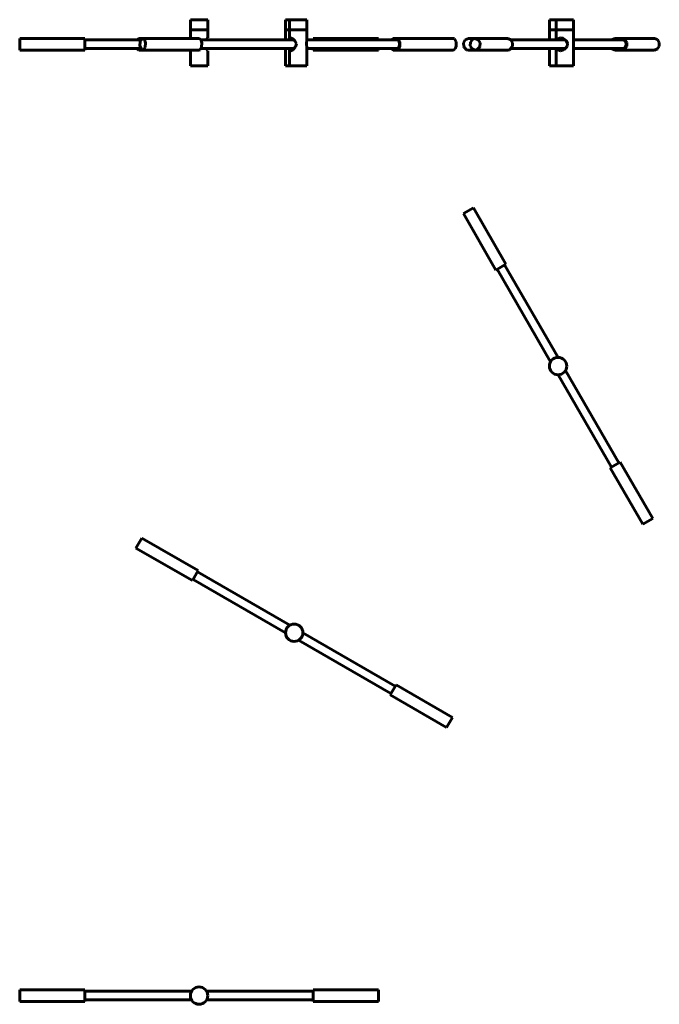
# Model space of a CAD drawing. Units: millimetres. Extents: x -2449 to 66, y -583 to 737.
# Drawn here: x -2449 to -2007, y 33 to 714 of the extents above; entities that cross this region are included whole.
import ezdxf

# ---------------------------------------------------------------- set-up
doc = ezdxf.new("R2010")
doc.units = ezdxf.units.MM
doc.linetypes.add('K5LT_BASIC', pattern=[0])
doc.layers.add('Системный слой (1)', color=7, linetype='Continuous', true_color=0x909090)

# ---------------------------------------------------------------- blocks, each defined once
blk = doc.blocks.new('U3')
at = {"layer": 'Системный слой (1)', "color": 5, "linetype": 'K5LT_BASIC', "lineweight": 60, "true_color": 0x0000ff}
for p, q in [((-2137.85, 695.79), (-2137.7, 698.36)), ((-2136.61, 693.65), (-2137.85, 695.79)), ((-2137.7, 698.36), (-2136.23, 700.29)), ((-2136.23, 700.29), (-2134.5, 700.82)), ((-2134.5, 700.82), (-2132.39, 700)), ((-2131.55, 694.73), (-2133.26, 693.09)), ((-2132.39, 700), (-2131.16, 697.86)), ((-2131.3, 695.29), (-2131.55, 694.73)), ((-2131.16, 697.86), (-2131.3, 695.29)), ((-2134.5, 692.82), (-2136.61, 693.65)), ((-2133.26, 693.09), (-2134.5, 692.82))]:
    blk.add_line(p, q, dxfattribs=at)
blk = doc.blocks.new('U4')
at = {"layer": 'Системный слой (1)', "color": 5, "linetype": 'K5LT_BASIC', "lineweight": 60, "true_color": 0x0000ff}
for p, q in [((-2112, 700.82), (-2109.89, 700)), ((-2109.05, 694.73), (-2110.76, 693.09)), ((-2109.89, 700), (-2108.66, 697.86)), ((-2108.8, 695.29), (-2109.05, 694.73)), ((-2108.66, 697.86), (-2108.8, 695.29)), ((-2110.76, 693.09), (-2112, 692.82))]:
    blk.add_line(p, q, dxfattribs=at)
blk = doc.blocks.new('U5')
at = {"layer": 'Системный слой (1)', "color": 5, "linetype": 'K5LT_BASIC', "lineweight": 60, "true_color": 0x0000ff}
for p, q in [((-2265.61, 699.82), (-2265.63, 700.18)), ((-2265.63, 693.47), (-2265.61, 693.82))]:
    blk.add_line(p, q, dxfattribs=at)
blk = doc.blocks.new('U6')
at = {"layer": 'Системный слой (1)', "color": 5, "linetype": 'K5LT_BASIC', "lineweight": 60, "true_color": 0x0000ff}
for p, q in [((-2265.63, 700.18), (-2265.63, 706.82)), ((-2265.63, 681.82), (-2265.63, 693.47))]:
    blk.add_line(p, q, dxfattribs=at)
blk = doc.blocks.new('U8')
at = {"layer": 'Системный слой (1)', "color": 5, "linetype": 'K5LT_BASIC', "lineweight": 60, "true_color": 0x0000ff}
for p, q in [((-2008.51, 700.1), (-2010.5, 700.82)), ((-2007.2, 698.02), (-2008.51, 700.1)), ((-2008.39, 693.65), (-2007.25, 695.45)), ((-2007.25, 695.45), (-2007.2, 698.02)), ((-2010.5, 692.82), (-2008.39, 693.65))]:
    blk.add_line(p, q, dxfattribs=at)
blk = doc.blocks.new('U9')
at = {"layer": 'Системный слой (1)', "color": 5, "linetype": 'K5LT_BASIC', "lineweight": 60, "true_color": 0x0000ff}
for p, q in [((-2033, 700.32), (-2034.56, 699.82)), ((-2031.99, 700.12), (-2033, 700.32)), ((-2030.39, 698.59), (-2031.99, 700.12)), ((-2031.05, 694.15), (-2030.02, 696.23)), ((-2030.02, 696.23), (-2030.39, 698.59)), ((-2034.56, 693.82), (-2033, 693.32)), ((-2033, 693.32), (-2031.05, 694.15))]:
    blk.add_line(p, q, dxfattribs=at)
blk = doc.blocks.new('U10')
at = {"layer": 'Системный слой (1)', "color": 5, "linetype": 'K5LT_BASIC', "lineweight": 60, "true_color": 0x0000ff}
for p, q in [((-2035.11, 700), (-2035.29, 699.82)), ((-2033, 700.82), (-2035.11, 700)), ((-2031.01, 700.1), (-2033, 700.82)), ((-2029.7, 698.02), (-2031.01, 700.1)), ((-2030.89, 693.65), (-2029.75, 695.45)), ((-2029.75, 695.45), (-2029.7, 698.02)), ((-2035.29, 693.82), (-2033.24, 692.83)), ((-2033.24, 692.83), (-2033, 692.82)), ((-2033, 692.82), (-2030.89, 693.65))]:
    blk.add_line(p, q, dxfattribs=at)
blk = doc.blocks.new('U11')
at = {"layer": 'Системный слой (1)', "color": 5, "linetype": 'K5LT_BASIC', "lineweight": 60, "true_color": 0x0000ff}
for p, q in [((-2109.71, 699.82), (-2073.5, 699.82)), ((-2066.5, 699.82), (-2031.44, 699.82))]:
    blk.add_line(p, q, dxfattribs=at)
blk = doc.blocks.new('U12')
at = {"layer": 'Системный слой (1)', "color": 5, "linetype": 'K5LT_BASIC', "lineweight": 60, "true_color": 0x0000ff}
for p, q in [((-2109.71, 693.82), (-2072.09, 693.82)), ((-2066.5, 693.82), (-2031.44, 693.82))]:
    blk.add_line(p, q, dxfattribs=at)
blk = doc.blocks.new('U15')
at = {"layer": 'Системный слой (1)', "color": 5, "linetype": 'K5LT_BASIC', "lineweight": 60, "true_color": 0x0000ff}
for p, q in [((-2324, 699.82), (-2259.54, 699.82)), ((-2250.92, 699.82), (-2187.59, 699.82))]:
    blk.add_line(p, q, dxfattribs=at)
blk = doc.blocks.new('U16')
at = {"layer": 'Системный слой (1)', "color": 5, "linetype": 'K5LT_BASIC', "lineweight": 60, "true_color": 0x0000ff}
for p, q in [((-2324, 693.82), (-2259.54, 693.82)), ((-2250.92, 693.82), (-2187.59, 693.82))]:
    blk.add_line(p, q, dxfattribs=at)
blk = doc.blocks.new('U17')
at = {"layer": 'Системный слой (1)', "color": 5, "linetype": 'K5LT_BASIC', "lineweight": 60, "true_color": 0x0000ff}
for p, q in [((-2141.32, 700), (-2142.56, 697.86)), ((-2142.56, 697.86), (-2142.41, 695.29)), ((-2142.41, 695.29), (-2142.16, 694.73)), ((-2142.16, 694.73), (-2140.45, 693.09)), ((-2139.21, 700.82), (-2141.32, 700)), ((-2140.45, 693.09), (-2139.21, 692.82))]:
    blk.add_line(p, q, dxfattribs=at)
blk = doc.blocks.new('U22')
at = {"layer": 'Системный слой (1)', "color": 5, "linetype": 'K5LT_BASIC', "lineweight": 60, "true_color": 0x0000ff}
for p, q in [((-2074.5, 692.67), (-2074.24, 692.79)), ((-2074.36, 692.5), (-2074.5, 692.67)), ((-2074.24, 692.79), (-2073.75, 692.73))]:
    blk.add_line(p, q, dxfattribs=at)
blk = doc.blocks.new('U23')
at = {"layer": 'Системный слой (1)', "color": 5, "linetype": 'K5LT_BASIC', "lineweight": 60, "true_color": 0x0000ff}
for p, q in [((-2075.5, 701.32), (-2077.29, 700.67)), ((-2073.81, 700.95), (-2075.5, 701.32)), ((-2077.29, 700.67), (-2077.9, 699.82)), ((-2071.69, 699.42), (-2073.81, 700.95)), ((-2072.98, 693.14), (-2070.96, 695.3)), ((-2070.64, 697.39), (-2071.69, 699.42)), ((-2070.96, 695.3), (-2070.64, 697.39)), ((-2077.9, 693.82), (-2076.47, 692.48)), ((-2076.47, 692.48), (-2075.5, 692.32)), ((-2075.5, 692.32), (-2072.98, 693.14))]:
    blk.add_line(p, q, dxfattribs=at)
blk = doc.blocks.new('U24')
at = {"layer": 'Системный слой (1)', "color": 5, "linetype": 'K5LT_BASIC', "lineweight": 60, "true_color": 0x0000ff}
for p, q in [((-2067.31, 681.82), (-2078.5, 681.82)), ((-2066.5, 681.82), (-2067.31, 681.82))]:
    blk.add_line(p, q, dxfattribs=at)
blk = doc.blocks.new('U25')
at = {"layer": 'Системный слой (1)', "color": 5, "linetype": 'K5LT_BASIC', "lineweight": 60, "true_color": 0x0000ff}
for p, q in [((-2078.5, 699.82), (-2078.5, 706.82)), ((-2078.5, 681.82), (-2078.5, 693.82))]:
    blk.add_line(p, q, dxfattribs=at)
blk = doc.blocks.new('U26')
at = {"layer": 'Системный слой (1)', "color": 5, "linetype": 'K5LT_BASIC', "lineweight": 60, "true_color": 0x0000ff}
for q in [(-2074.36, 701.15), (-2074.5, 700.98)]:
    blk.add_line((-2074.5, 700.98), q, dxfattribs=at)
blk = doc.blocks.new('U27')
at = {"layer": 'Системный слой (1)', "color": 5, "linetype": 'K5LT_BASIC', "lineweight": 60, "true_color": 0x0000ff}
for p, q in [((-2067.31, 706.82), (-2078.5, 706.82)), ((-2066.5, 706.82), (-2067.31, 706.82))]:
    blk.add_line(p, q, dxfattribs=at)
blk = doc.blocks.new('U28')
at = {"layer": 'Системный слой (1)', "color": 5, "linetype": 'K5LT_BASIC', "lineweight": 60, "true_color": 0x0000ff}
for p, q in [((-2368.2, 700.05), (-2368.34, 699.82)), ((-2367.01, 700.82), (-2368.2, 700.05)), ((-2368.34, 693.82), (-2367.06, 692.83)), ((-2367.06, 692.83), (-2367.01, 692.82))]:
    blk.add_line(p, q, dxfattribs=at)
blk = doc.blocks.new('U33')
at = {"layer": 'Системный слой (1)', "color": 5, "linetype": 'K5LT_BASIC', "lineweight": 60, "true_color": 0x0000ff}
for p, q in [((-2262.11, 701.32), (-2262.84, 700.75)), ((-2260.89, 700.91), (-2262.11, 701.32)), ((-2262.84, 700.75), (-2262.91, 700.18)), ((-2262.91, 700.18), (-2262.89, 699.82)), ((-2259.1, 699.32), (-2260.89, 700.91)), ((-2260.59, 692.94), (-2258.66, 694.96)), ((-2258.12, 697.24), (-2259.1, 699.32)), ((-2258.66, 694.96), (-2258.12, 697.24)), ((-2262.89, 693.82), (-2262.91, 693.47)), ((-2262.91, 693.47), (-2262.41, 692.37)), ((-2262.41, 692.37), (-2262.11, 692.32)), ((-2262.11, 692.32), (-2260.59, 692.94))]:
    blk.add_line(p, q, dxfattribs=at)
blk = doc.blocks.new('U34')
at = {"layer": 'Системный слой (1)', "color": 5, "linetype": 'K5LT_BASIC', "lineweight": 60, "true_color": 0x0000ff}
for p, q in [((-2253.91, 681.82), (-2262.91, 681.82)), ((-2250.91, 681.82), (-2253.91, 681.82))]:
    blk.add_line(p, q, dxfattribs=at)
blk = doc.blocks.new('U35')
at = {"layer": 'Системный слой (1)', "color": 5, "linetype": 'K5LT_BASIC', "lineweight": 60, "true_color": 0x0000ff}
for p, q in [((-2250.91, 700.18), (-2251.21, 697.35)), ((-2251.21, 697.35), (-2250.96, 694.17)), ((-2250.96, 694.17), (-2250.91, 693.47))]:
    blk.add_line(p, q, dxfattribs=at)
blk = doc.blocks.new('U36')
at = {"layer": 'Системный слой (1)', "color": 5, "linetype": 'K5LT_BASIC', "lineweight": 60, "true_color": 0x0000ff}
for p, q in [((-2262.91, 700.18), (-2262.91, 706.82)), ((-2262.91, 681.82), (-2262.91, 693.47))]:
    blk.add_line(p, q, dxfattribs=at)
blk = doc.blocks.new('U37')
at = {"layer": 'Системный слой (1)', "color": 5, "linetype": 'K5LT_BASIC', "lineweight": 60, "true_color": 0x0000ff}
for p, q in [((-2253.91, 706.82), (-2262.91, 706.82)), ((-2250.91, 706.82), (-2253.91, 706.82))]:
    blk.add_line(p, q, dxfattribs=at)
blk = doc.blocks.new('U38')
at = {"layer": 'Системный слой (1)', "color": 5, "linetype": 'K5LT_BASIC', "lineweight": 60, "true_color": 0x0000ff}
for p, q in [((-2250.91, 700.18), (-2250.91, 706.82)), ((-2250.91, 681.82), (-2250.91, 693.47))]:
    blk.add_line(p, q, dxfattribs=at)
blk = doc.blocks.new('U39')
at = {"layer": 'Системный слой (1)', "color": 5, "linetype": 'K5LT_BASIC', "lineweight": 60, "true_color": 0x0000ff}
for p, q in [((-2331.4, 701.32), (-2331.04, 700.82)), ((-2331.04, 700.82), (-2331.4, 701.32)), ((-2331.04, 692.82), (-2331.4, 692.33)), ((-2331.4, 692.33), (-2331.04, 692.82))]:
    blk.add_line(p, q, dxfattribs=at)
blk = doc.blocks.new('U40')
at = {"layer": 'Системный слой (1)', "color": 5, "linetype": 'K5LT_BASIC', "lineweight": 60, "true_color": 0x0000ff}
for p, q in [((-2325.4, 681.82), (-2331.4, 681.82)), ((-2319.4, 681.82), (-2325.4, 681.82))]:
    blk.add_line(p, q, dxfattribs=at)
blk = doc.blocks.new('U41')
at = {"layer": 'Системный слой (1)', "color": 5, "linetype": 'K5LT_BASIC', "lineweight": 60, "true_color": 0x0000ff}
for p, q in [((-2320.43, 699.82), (-2319.47, 701.24)), ((-2319.4, 701.32), (-2319.82, 700.75)), ((-2319.47, 701.24), (-2319.4, 701.32)), ((-2319.82, 700.75), (-2320.43, 699.82)), ((-2320.43, 693.82), (-2319.5, 692.45)), ((-2320.23, 693.51), (-2320.43, 693.82)), ((-2319.52, 692.48), (-2320.23, 693.51)), ((-2319.5, 692.45), (-2319.52, 692.48))]:
    blk.add_line(p, q, dxfattribs=at)
blk = doc.blocks.new('U42')
at = {"layer": 'Системный слой (1)', "color": 5, "linetype": 'K5LT_BASIC', "lineweight": 60, "true_color": 0x0000ff}
for p, q in [((-2331.4, 701.32), (-2331.4, 706.82)), ((-2331.4, 681.82), (-2331.4, 692.32))]:
    blk.add_line(p, q, dxfattribs=at)
blk = doc.blocks.new('U43')
at = {"layer": 'Системный слой (1)', "color": 5, "linetype": 'K5LT_BASIC', "lineweight": 60, "true_color": 0x0000ff}
for p, q in [((-2325.4, 706.82), (-2331.4, 706.82)), ((-2319.4, 706.82), (-2325.4, 706.82))]:
    blk.add_line(p, q, dxfattribs=at)
blk = doc.blocks.new('U44')
at = {"layer": 'Системный слой (1)', "color": 5, "linetype": 'K5LT_BASIC', "lineweight": 60, "true_color": 0x0000ff}
for p, q in [((-2319.4, 701.32), (-2319.4, 706.82)), ((-2319.4, 681.82), (-2319.4, 692.32))]:
    blk.add_line(p, q, dxfattribs=at)
blk = doc.blocks.new('U45')
at = {"layer": 'Системный слой (1)', "color": 5, "linetype": 'K5LT_BASIC', "lineweight": 60, "true_color": 0x0000ff}
for p, q in [((-2148.83, 700.58), (-2149.52, 700.82)), ((-2147.71, 698.51), (-2148.83, 700.58)), ((-2148.34, 693.6), (-2147.64, 695.45)), ((-2147.64, 695.45), (-2147.71, 698.51)), ((-2149.52, 692.82), (-2148.34, 693.6))]:
    blk.add_line(p, q, dxfattribs=at)
blk = doc.blocks.new('U46')
at = {"layer": 'Системный слой (1)', "color": 5, "linetype": 'K5LT_BASIC', "lineweight": 60, "true_color": 0x0000ff}
for p, q in [((-2188.49, 700.32), (-2189.39, 699.82)), ((-2188.22, 700.28), (-2188.49, 700.32)), ((-2187.08, 698.88), (-2188.22, 700.28)), ((-2187.4, 694.09), (-2186.76, 696.28)), ((-2186.76, 696.28), (-2187.08, 698.88)), ((-2189.39, 693.82), (-2188.49, 693.32)), ((-2188.49, 693.32), (-2187.4, 694.09))]:
    blk.add_line(p, q, dxfattribs=at)
blk = doc.blocks.new('U47')
at = {"layer": 'Системный слой (1)', "color": 5, "linetype": 'K5LT_BASIC', "lineweight": 60, "true_color": 0x0000ff}
for p, q in [((-2189.68, 700.05), (-2189.82, 699.82)), ((-2188.49, 700.82), (-2189.68, 700.05)), ((-2187.81, 700.58), (-2188.49, 700.82)), ((-2186.68, 698.51), (-2187.81, 700.58)), ((-2187.31, 693.6), (-2186.61, 695.45)), ((-2186.61, 695.45), (-2186.68, 698.51)), ((-2189.82, 693.82), (-2188.54, 692.83)), ((-2188.54, 692.83), (-2188.49, 692.82)), ((-2188.49, 692.82), (-2187.31, 693.6))]:
    blk.add_line(p, q, dxfattribs=at)
blk = doc.blocks.new('U53')
at = {"layer": 'Системный слой (1)', "color": 5, "linetype": 'K5LT_BASIC', "lineweight": 60, "true_color": 0x0000ff}
for p, q in [((-2201.4, 699.82), (-2201.4, 700.82)), ((-2201.4, 692.82), (-2201.4, 693.82))]:
    blk.add_line(p, q, dxfattribs=at)
blk = doc.blocks.new('U54')
at = {"layer": 'Системный слой (1)', "color": 5, "linetype": 'K5LT_BASIC', "lineweight": 60, "true_color": 0x0000ff}
for p, q in [((-2246.4, 699.82), (-2246.4, 700.82)), ((-2246.4, 692.82), (-2246.4, 693.82))]:
    blk.add_line(p, q, dxfattribs=at)
blk = doc.blocks.new('U57')
at = {"layer": 'Системный слой (1)', "color": 5, "linetype": 'K5LT_BASIC', "lineweight": 60, "true_color": 0x0000ff}
for p, q in [((-2082.41, 681.82), (-2083.21, 681.82)), ((-2078.5, 681.82), (-2082.41, 681.82))]:
    blk.add_line(p, q, dxfattribs=at)
blk = doc.blocks.new('U58')
at = {"layer": 'Системный слой (1)', "color": 5, "linetype": 'K5LT_BASIC', "lineweight": 60, "true_color": 0x0000ff}
for p, q in [((-2083.21, 699.82), (-2083.21, 706.82)), ((-2083.21, 681.82), (-2083.21, 693.82))]:
    blk.add_line(p, q, dxfattribs=at)
blk = doc.blocks.new('U59')
at = {"layer": 'Системный слой (1)', "color": 5, "linetype": 'K5LT_BASIC', "lineweight": 60, "true_color": 0x0000ff}
for p, q in [((-2082.41, 706.82), (-2083.21, 706.82)), ((-2078.5, 706.82), (-2082.41, 706.82))]:
    blk.add_line(p, q, dxfattribs=at)
blk = doc.blocks.new('U64')
at = {"layer": 'Системный слой (1)', "color": 5, "linetype": 'K5LT_BASIC', "lineweight": 60, "true_color": 0x0000ff}
for p, q in [((-2449.4, 700.82), (-2449.4, 694.73)), ((-2449.4, 694.73), (-2449.4, 692.82))]:
    blk.add_line(p, q, dxfattribs=at)
blk = doc.blocks.new('U65')
at = {"layer": 'Системный слой (1)', "color": 5, "linetype": 'K5LT_BASIC', "lineweight": 60, "true_color": 0x0000ff}
for p, q in [((-2404.4, 700.82), (-2404.4, 694.73)), ((-2404.4, 694.73), (-2404.4, 692.82))]:
    blk.add_line(p, q, dxfattribs=at)
blk = doc.blocks.new('U71')
at = {"layer": 'Системный слой (1)', "color": 5, "linetype": 'K5LT_BASIC', "lineweight": 60, "true_color": 0x0000ff}
for p, q in [((-2366.23, 695.81), (-2366.02, 698.84)), ((-2365.48, 693.6), (-2366.23, 695.81)), ((-2366.02, 698.84), (-2364.82, 700.68)), ((-2364.82, 700.68), (-2364.3, 700.82)), ((-2364.3, 700.82), (-2363.11, 700.05)), ((-2362.59, 694.73), (-2363.8, 692.95)), ((-2363.11, 700.05), (-2362.36, 697.84)), ((-2362.57, 694.8), (-2362.59, 694.73)), ((-2362.36, 697.84), (-2362.57, 694.8)), ((-2364.3, 692.82), (-2365.48, 693.6)), ((-2363.8, 692.95), (-2364.3, 692.82))]:
    blk.add_line(p, q, dxfattribs=at)
blk = doc.blocks.new('U72')
at = {"layer": 'Системный слой (1)', "color": 5, "linetype": 'K5LT_BASIC', "lineweight": 60, "true_color": 0x0000ff}
for p, q in [((-2325.33, 700.82), (-2324.14, 700.05)), ((-2323.62, 694.73), (-2324.83, 692.95)), ((-2324.14, 700.05), (-2323.39, 697.84)), ((-2323.6, 694.8), (-2323.62, 694.73)), ((-2323.39, 697.84), (-2323.6, 694.8)), ((-2324.83, 692.95), (-2325.33, 692.82))]:
    blk.add_line(p, q, dxfattribs=at)
blk = doc.blocks.new('U78')
at = {"layer": 'Системный слой (1)', "color": 5, "linetype": 'K5LT_BASIC', "lineweight": 60, "true_color": 0x0000ff}
for p, q in [((-2067.3, 706.82), (-2078.5, 706.82)), ((-2066.5, 706.82), (-2067.3, 706.82))]:
    blk.add_line(p, q, dxfattribs=at)
blk = doc.blocks.new('U79')
at = {"layer": 'Системный слой (1)', "color": 5, "linetype": 'K5LT_BASIC', "lineweight": 60, "true_color": 0x0000ff}
for p, q in [((-2067.3, 713.82), (-2078.5, 713.82)), ((-2066.5, 713.82), (-2067.3, 713.82))]:
    blk.add_line(p, q, dxfattribs=at)
blk = doc.blocks.new('U80')
at = {"layer": 'Системный слой (1)', "color": 5, "linetype": 'K5LT_BASIC', "lineweight": 60, "true_color": 0x0000ff}
for p, q in [((-2040, 699.82), (-2037.95, 700.82)), ((-2037.95, 700.82), (-2037.71, 700.82)), ((-2039.82, 693.65), (-2040, 693.82)), ((-2037.71, 692.82), (-2039.82, 693.65))]:
    blk.add_line(p, q, dxfattribs=at)
blk = doc.blocks.new('U81')
at = {"layer": 'Системный слой (1)', "color": 5, "linetype": 'K5LT_BASIC', "lineweight": 60, "true_color": 0x0000ff}
for p, q in [((-2325.39, 706.82), (-2331.4, 706.82)), ((-2319.4, 706.82), (-2325.39, 706.82))]:
    blk.add_line(p, q, dxfattribs=at)
blk = doc.blocks.new('U82')
at = {"layer": 'Системный слой (1)', "color": 5, "linetype": 'K5LT_BASIC', "lineweight": 60, "true_color": 0x0000ff}
for p, q in [((-2325.39, 713.82), (-2331.4, 713.82)), ((-2319.4, 713.82), (-2325.39, 713.82))]:
    blk.add_line(p, q, dxfattribs=at)
blk = doc.blocks.new('U83')
at = {"layer": 'Системный слой (1)', "color": 5, "linetype": 'K5LT_BASIC', "lineweight": 60, "true_color": 0x0000ff}
for p, q in [((-2253.9, 706.82), (-2262.91, 706.82)), ((-2250.91, 706.82), (-2253.9, 706.82))]:
    blk.add_line(p, q, dxfattribs=at)
blk = doc.blocks.new('U84')
at = {"layer": 'Системный слой (1)', "color": 5, "linetype": 'K5LT_BASIC', "lineweight": 60, "true_color": 0x0000ff}
for p, q in [((-2253.9, 713.82), (-2262.91, 713.82)), ((-2250.91, 713.82), (-2253.9, 713.82))]:
    blk.add_line(p, q, dxfattribs=at)
blk = doc.blocks.new('U90')
at = {"layer": 'Системный слой (1)', "color": 5, "linetype": 'K5LT_BASIC', "lineweight": 60, "true_color": 0x0000ff}
for p, q in [((-2192.53, 699.82), (-2191.26, 700.82)), ((-2191.26, 700.82), (-2191.21, 700.82)), ((-2192.39, 693.6), (-2192.53, 693.82)), ((-2191.21, 692.82), (-2192.39, 693.6))]:
    blk.add_line(p, q, dxfattribs=at)
blk = doc.blocks.new('U98')
at = {"layer": 'Системный слой (1)', "color": 5, "linetype": 'K5LT_BASIC', "lineweight": 60, "true_color": 0x0000ff}
for p, q in [((-2082.4, 706.82), (-2083.21, 706.82)), ((-2078.5, 706.82), (-2082.4, 706.82))]:
    blk.add_line(p, q, dxfattribs=at)
blk = doc.blocks.new('U99')
at = {"layer": 'Системный слой (1)', "color": 5, "linetype": 'K5LT_BASIC', "lineweight": 60, "true_color": 0x0000ff}
for p, q in [((-2082.4, 713.82), (-2083.21, 713.82)), ((-2078.5, 713.82), (-2082.4, 713.82))]:
    blk.add_line(p, q, dxfattribs=at)
blk = doc.blocks.new('U110')
at = {"layer": 'Системный слой (1)', "color": 5, "linetype": 'K5LT_BASIC', "lineweight": 60, "true_color": 0x0000ff}
for p, q in [((-2114.11, 544.25), (-2077.21, 480.33)), ((-2072.01, 471.33), (-2035.11, 407.42))]:
    blk.add_line(p, q, dxfattribs=at)
blk = doc.blocks.new('U111')
at = {"layer": 'Системный слой (1)', "color": 5, "linetype": 'K5LT_BASIC', "lineweight": 60, "true_color": 0x0000ff}
for p, q in [((-2119.31, 541.25), (-2082.41, 477.33)), ((-2077.21, 468.33), (-2040.31, 404.42))]:
    blk.add_line(p, q, dxfattribs=at)
blk = doc.blocks.new('U114')
at = {"layer": 'Системный слой (1)', "color": 5, "linetype": 'K5LT_BASIC', "lineweight": 60, "true_color": 0x0000ff}
for p, q in [((-2326.54, 332.02), (-2262.63, 295.12)), ((-2253.63, 289.93), (-2189.71, 253.02))]:
    blk.add_line(p, q, dxfattribs=at)
blk = doc.blocks.new('U115')
at = {"layer": 'Системный слой (1)', "color": 5, "linetype": 'K5LT_BASIC', "lineweight": 60, "true_color": 0x0000ff}
for p, q in [((-2329.54, 326.83), (-2265.63, 289.93)), ((-2256.63, 284.73), (-2192.71, 247.83))]:
    blk.add_line(p, q, dxfattribs=at)
blk = doc.blocks.new('U125')
at = {"layer": 'Системный слой (1)', "color": 5, "linetype": 'K5LT_BASIC', "lineweight": 60, "true_color": 0x0000ff}
for p, q in [((-2404.4, 42.02), (-2330.6, 42.02)), ((-2320.2, 42.02), (-2246.4, 42.02))]:
    blk.add_line(p, q, dxfattribs=at)
blk = doc.blocks.new('U126')
at = {"layer": 'Системный слой (1)', "color": 5, "linetype": 'K5LT_BASIC', "lineweight": 60, "true_color": 0x0000ff}
for p, q in [((-2404.4, 36.02), (-2330.6, 36.02)), ((-2320.2, 36.02), (-2246.4, 36.02))]:
    blk.add_line(p, q, dxfattribs=at)

msp = doc.modelspace()

# ---------------------------------------------------------------- linework, layer by layer
at = {"layer": 'Системный слой (1)', "color": 5, "linetype": 'K5LT_BASIC', "lineweight": 60, "true_color": 0x0000ff}
for p, q in [((-2331.4, 706.82), (-2331.4, 713.82)), ((-2319.4, 706.82), (-2319.4, 713.82)), ((-2265.63, 706.82), (-2265.63, 713.82)), ((-2262.91, 713.82), (-2265.63, 713.82)), ((-2262.91, 706.82), (-2262.91, 713.82)), ((-2250.91, 706.82), (-2250.91, 713.82)), ((-2083.21, 706.82), (-2083.21, 713.82)), ((-2078.5, 706.82), (-2078.5, 713.82)), ((-2066.5, 706.82), (-2066.5, 713.82)), ((-2262.91, 706.82), (-2265.63, 706.82)), ((-2262.91, 706.82), (-2265.63, 706.82)), ((-2066.5, 681.82), (-2066.5, 706.82)), ((-2404.4, 700.82), (-2449.4, 700.82)), ((-2404.4, 699.82), (-2365.62, 699.82)), ((-2364.3, 700.82), (-2367.01, 700.82)), ((-2325.33, 700.82), (-2364.3, 700.82)), ((-2246.4, 700.82), (-2201.4, 700.82)), ((-2191.21, 700.82), (-2188.49, 700.82)), ((-2188.49, 700.82), (-2149.52, 700.82)), ((-2116.71, 700.82), (-2139.21, 700.82)), ((-2112, 700.82), (-2134.5, 700.82)), ((-2074.5, 699.82), (-2074.5, 700.98)), ((-2072.09, 699.82), (-2074.5, 699.82)), ((-2037.71, 700.82), (-2033, 700.82)), ((-2033, 700.82), (-2010.5, 700.82)), ((-2404.4, 692.82), (-2449.4, 692.82)), ((-2404.4, 693.82), (-2365.62, 693.82)), ((-2364.3, 692.82), (-2367.01, 692.82)), ((-2325.33, 692.82), (-2364.3, 692.82)), ((-2246.4, 692.82), (-2201.4, 692.82)), ((-2191.21, 692.82), (-2188.49, 692.82)), ((-2188.49, 692.82), (-2149.52, 692.82)), ((-2134.5, 692.82), (-2139.21, 692.82)), ((-2112, 692.82), (-2134.5, 692.82)), ((-2072.5, 693.47), (-2072.92, 693.82)), ((-2037.71, 692.82), (-2033, 692.82)), ((-2033, 692.82), (-2010.5, 692.82)), ((-2262.91, 681.82), (-2265.63, 681.82)), ((-2135.75, 583.72), (-2142.67, 579.72)), ((-2120.17, 540.75), (-2142.67, 579.72)), ((-2113.25, 544.75), (-2135.75, 583.72)), ((-2113.25, 544.75), (-2120.17, 540.75)), ((-2041.17, 403.92), (-2034.25, 407.92)), ((-2041.17, 403.92), (-2018.67, 364.95)), ((-2034.25, 407.92), (-2011.75, 368.95)), ((-2018.67, 364.95), (-2011.75, 368.95)), ((-2365.01, 355.39), (-2369.01, 348.46)), ((-2326.04, 332.89), (-2365.01, 355.39)), ((-2330.04, 325.96), (-2369.01, 348.46)), ((-2326.04, 332.89), (-2330.04, 325.96)), ((-2193.21, 246.96), (-2189.21, 253.89)), ((-2189.21, 253.89), (-2150.24, 231.39)), ((-2193.21, 246.96), (-2154.24, 224.46)), ((-2154.24, 224.46), (-2150.24, 231.39)), ((-2449.4, 43.02), (-2449.4, 35.02)), ((-2404.4, 43.02), (-2449.4, 43.02)), ((-2404.4, 43.02), (-2404.4, 35.02)), ((-2246.4, 35.02), (-2246.4, 43.02)), ((-2246.4, 43.02), (-2201.4, 43.02)), ((-2201.4, 35.02), (-2201.4, 43.02)), ((-2404.4, 35.02), (-2449.4, 35.02)), ((-2246.4, 35.02), (-2201.4, 35.02))]:
    msp.add_line(p, q, dxfattribs=at)
for centre in [(-2077.21, 474.33), (-2259.63, 289.93), (-2325.4, 39.02)]:
    msp.add_circle(centre, 6, dxfattribs=at)

# ---------------------------------------------------------------- block references
at = {"layer": 'Системный слой (1)'}
for name in ['U82', 'U84', 'U99', 'U79', 'U42', 'U43', 'U81', 'U39', 'U41', 'U44', 'U6', 'U36', 'U37', 'U83', 'U33', 'U38', 'U58', 'U59', 'U98', 'U25', 'U27', 'U78', 'U23', 'U64', 'U65', 'U28', 'U71', 'U72', 'U15', 'U5', 'U35', 'U54', 'U53', 'U90', 'U47', 'U46', 'U45', 'U17', 'U3', 'U4', 'U11', 'U26', 'U80', 'U10', 'U9', 'U8', 'U16', 'U12', 'U22', 'U40', 'U34', 'U57', 'U24', 'U111', 'U110', 'U115', 'U114', 'U125', 'U126']:
    msp.add_blockref(name, (0, 0), dxfattribs=at)

doc.saveas('drawing.dxf')
